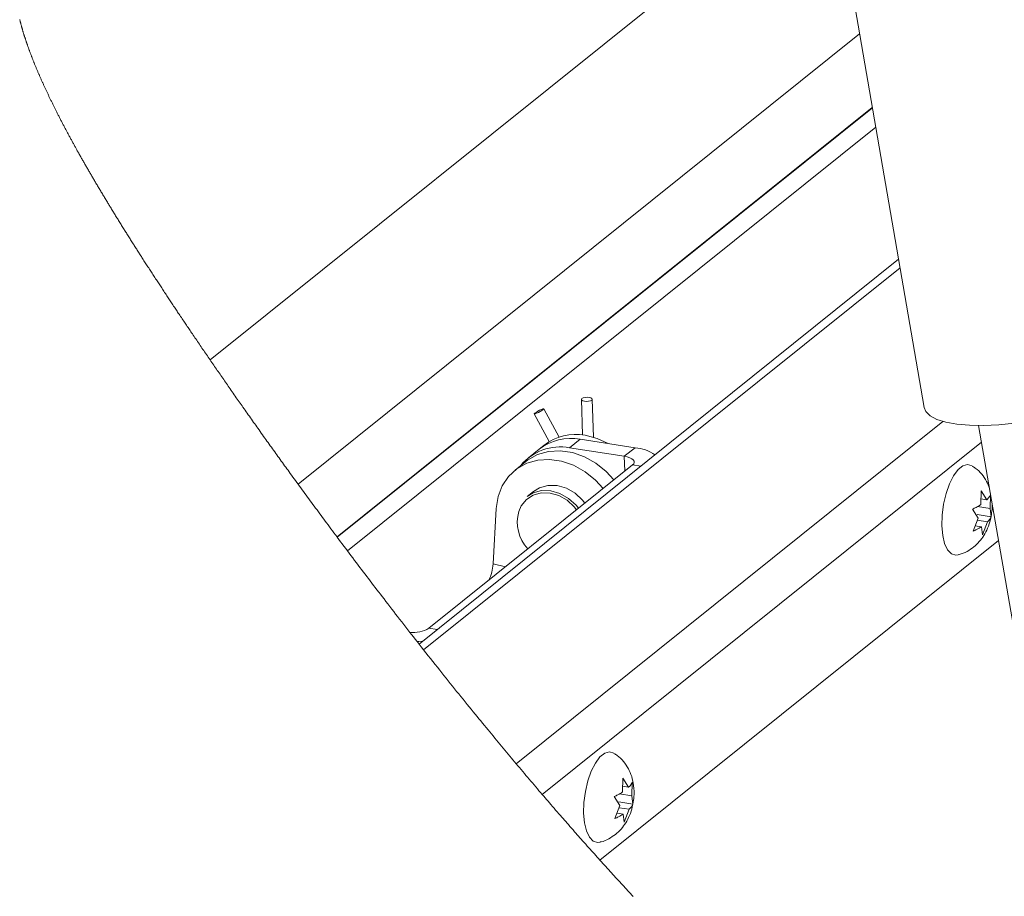
# Paper-space layout 'Top Level(2)' of a CAD drawing. Units: inches. Extents: x 0.1 to 10.8, y 0.2 to 8.4.
# Drawn here: x 7.4 to 8, y 5 to 5.5 of the extents above; entities that cross this region are included whole.
import ezdxf

# ---------------------------------------------------------------- set-up
doc = ezdxf.new("R2010")
doc.units = ezdxf.units.IN
doc.header["$MEASUREMENT"] = 0
doc.layers.add('FORMAT', color=7, linetype='Continuous')
doc.dimstyles.new('SLDDIMSTYLE0', dxfattribs={"dimtxt": 0, "dimasz": 0.08089192708333333, "dimexe": 0, "dimexo": 0.0625, "dimgap": 0, "dimtad": 0, "dimtih": 1, "dimtoh": 1, "dimdec": 0, "dimrnd": 1e-09, "dimzin": 0, "dimdsep": 46, "dimtxsty": 'Standard', "dimsah": 1, "dimcen": 0.09, "dimadec": 0, "dimazin": 0, "dimtfac": 0.08089192708333333, "dimtdec": 0, "dimtofl": 0, "dimtmove": 0, "dimatfit": 3, "dimfxl": 0, "dimfrac": 2, "dimtolj": 1, "dimtzin": 0, "dimarcsym": 0})

psp = doc.layouts.new('Top Level(2)')

# ---------------------------------------------------------------- linework, layer by layer
at = {"color": 7, "linetype": 'Continuous', "lineweight": 15}
for p, q in [((7.864818012528109, 5.63408963435218), (7.929343091128895, 5.261255189367503)), ((7.87790451735169, 5.558473985203944), (7.539908635242295, 5.287251027728026)), ((7.894072629242947, 5.46505203508895), (7.587947397627746, 5.219403576840902)), ((7.901017274351148, 5.424925319969521), (7.609125819639474, 5.19069842577859)), ((7.915345151500955, 5.34213634568815), (7.653837751123426, 5.132291036505735)), ((7.742411895907347, 5.26569010346833), (7.74296382553141, 5.246328097806539)), ((7.748900588949411, 5.245124506377196), (7.74830947044473, 5.265858240192666)), ((7.716671371930744, 5.257802461253712), (7.724869591890874, 5.242676491990201)), ((7.730256068332505, 5.245120047762035), (7.721858384009937, 5.260613852776278)), ((7.959007431110575, 5.251457851880516), (8.010353781953148, 4.954771039231892)), ((7.721921273950093, 5.240629283639727), (7.719316738704575, 5.238539366449295)), ((7.741795433695438, 5.244045286844432), (7.735935874718896, 5.23934309049794)), ((7.771647035513853, 5.239381223390758), (7.741795433695438, 5.244045286844432)), ((7.719316738704575, 5.238539366449295), (7.713456945064076, 5.233837287434779)), ((7.765787241873356, 5.234679027044264), (7.735935874718896, 5.23934309049794)), ((7.765787241873356, 5.234679027044264), (7.771647035513853, 5.239381223390758)), ((7.659233144795377, 5.14088759853085), (7.770265099478096, 5.229984574608313)), ((7.712048492001314, 5.231837833199312), (7.706188698360816, 5.227135636852819)), ((7.716254608745227, 5.215567642487277), (7.712782051527172, 5.212781125344027)), ((7.960177230930281, 5.208337294012879), (7.960374583317116, 5.215859564448302)), ((7.960374583317116, 5.215859564448302), (7.963432489325259, 5.210949573168941)), ((7.96542947958919, 5.213758500719971), (7.965231892538399, 5.206236230284547)), ((7.960258659322947, 5.211445418107565), (7.963432489325259, 5.210949573168941)), ((7.695931771516377, 5.206172988348457), (7.694202767489979, 5.175974201207422)), ((7.958721141084489, 5.201011671972424), (7.95566300041239, 5.205921663251785)), ((7.958157947590547, 5.20290928205107), (7.965772558292582, 5.20171953579512)), ((7.958438371017739, 5.207297615356669), (7.965231892538399, 5.206236230284547)), ((7.965231892538399, 5.206236230284547), (7.965772558292582, 5.20171953579512)), ((7.938900015393158, 5.198124366660155), (7.938915033886328, 5.197009008878196)), ((7.956006313779739, 5.193882580994957), (7.958721141084489, 5.201011671972424)), ((7.958249701197269, 5.19977393693751), (7.963775802692606, 5.19891060824409)), ((7.963775802692606, 5.19891060824409), (7.961061210051812, 5.191781634598604)), ((7.957128007488504, 5.196828317632223), (7.960520544297628, 5.19629832908803)), ((7.961061210051812, 5.191781634598604), (7.960520544297628, 5.19629832908803)), ((7.969851721836403, 5.188797295740607), (7.752515352524687, 5.014396862429295)), ((7.764851167353635, 5.05159901933347), (7.765048754404426, 5.059121289768894)), ((7.765048754404426, 5.059121289768894), (7.768106660412568, 5.054211298489531)), ((7.764932830410256, 5.054707202094145), (7.768106660412568, 5.054211298489531)), ((7.770103416012544, 5.05702028470655), (7.769906063625709, 5.049497955605138)), ((7.763395077507843, 5.044273338627026), (7.760337171499701, 5.049183388572376)), ((7.763112542105049, 5.050559399343249), (7.769906063625709, 5.049497955605138)), ((7.769906063625709, 5.049497955605138), (7.770446729379891, 5.044981261115711)), ((7.760680484867049, 5.037144364981537), (7.763395077507843, 5.044273338627026)), ((7.762832118677858, 5.046171007371661), (7.770446729379891, 5.044981261115711)), ((7.762923872284579, 5.04303572092409), (7.768449973779917, 5.042172333564682)), ((7.768449973779917, 5.042172333564682), (7.765735146475166, 5.035043359919193)), ((7.743573951816512, 5.041386091980746), (7.743588970309682, 5.040270734198788)), ((7.761802178575814, 5.040090042952815), (7.765194480720982, 5.03956005440862)), ((7.765735146475166, 5.035043359919193), (7.765194480720982, 5.03956005440862))]:
    psp.add_line(p, q, dxfattribs=at)
at = {"color": 8, "linetype": 'Continuous', "lineweight": 15}
for p, q in [((7.901039332762995, 5.424797076117672), (7.609193872186658, 5.190607141499781)), ((7.614788026229181, 5.183138609110237), (7.902856570436775, 5.414297624074905)), ((7.916137377015764, 5.337558638570213), (7.656351471418048, 5.129094796095644)), ((7.706789672751643, 5.067009107981478), (7.939462739559186, 5.253716492455173)), ((7.960574517007465, 5.242401935161904), (7.721051843993822, 5.050198251515259)), ((7.765787241873356, 5.234679027044264), (7.766018385869828, 5.22657678464206)), ((7.770265099478096, 5.229984574608313), (7.774716205391875, 5.229289147975275)), ((7.700905708723697, 5.174327564229513), (7.694202767489979, 5.175974201207422)), ((7.659233144795377, 5.14088759853085), (7.663684250709156, 5.140192171897811))]:
    psp.add_line(p, q, dxfattribs=at)
at = {"color": 7, "linetype": 'Continuous', "lineweight": 0, "flags": 128}
psp.add_lwpolyline([(7.436077344043565, 5.47302016704041), (7.436142580623279, 5.472754410110457), (7.43620852119486, 5.472487831856659), (7.436275400422266, 5.472220549610992), (7.43634298364154, 5.471952563373459), (7.436410332196856, 5.471688566423174), (7.43647838474404, 5.471423748149045), (7.436547141283093, 5.471158343215024), (7.436616836477968, 5.47089211695716), (7.436688643648447, 5.470620258764356), (7.43676115481079, 5.470347696579684), (7.436834604628959, 5.470074313071168), (7.436908758438994, 5.469800108238805), (7.436983850904853, 5.469525199414575), (7.4370584740428, 5.46925451454155), (7.437133801172615, 5.468983008344678), (7.437210066958253, 5.468710680823963), (7.437287036735758, 5.46843764931138), (7.437366353152822, 5.468158399203968), (7.437446608225708, 5.467878210440732), (7.437527801954417, 5.467597317685629), (7.437609699674995, 5.467315603606681), (7.437692301387439, 5.467033068203888), (7.437776076419662, 5.466749828809226), (7.437860555443753, 5.46646576809072), (7.437950901066739, 5.466164224907506), (7.438041950681594, 5.465861860400446), (7.438134173616228, 5.465558557237564), (7.438227335206683, 5.465254432750836), (7.438321670116918, 5.464949369608284), (7.43841670901902, 5.46464336780991), (7.438507054642006, 5.464354144484376), (7.438598573584772, 5.464063982503019), (7.438690796519404, 5.463773116529794), (7.438783723445905, 5.463481429232724), (7.438877823692184, 5.463189037943787), (7.438972627930331, 5.462895707999025), (7.439068136160346, 5.462601674062396), (7.439164583046182, 5.462306701469946), (7.439261968587843, 5.462011024885627), (7.439360058121371, 5.461714526977462), (7.439457443663031, 5.461422605016437), (7.439555533196559, 5.461129861731566), (7.439654326721955, 5.460836297122849), (7.439754058903174, 5.460542028522265), (7.439856607051863, 5.460241541326852), (7.439959859192419, 5.459940232807593), (7.440064049988797, 5.459638102964489), (7.440168944777043, 5.459335269129519), (7.440274778221113, 5.459031496638724), (7.440379673009359, 5.458732417427047), (7.440485271789472, 5.458432516891523), (7.440591574561455, 5.458131795032155), (7.440699050653215, 5.457830369180917), (7.440809342712446, 5.457521903411008), (7.440920573427498, 5.457212616317252), (7.441032508134419, 5.456902507899651), (7.441145616161119, 5.456591578158204), (7.441259428179686, 5.456279827092913), (7.441374178854076, 5.455967254703776), (7.441489633520334, 5.455653860990793), (7.441605792178459, 5.455340349945834), (7.441722889492408, 5.45502590024505), (7.441840690798225, 5.454710746552398), (7.441959665423819, 5.454394654203925), (7.442079344041281, 5.454077740531605), (7.442197614675009, 5.453765754802357), (7.442316823964559, 5.453452947749263), (7.442436971909934, 5.453139202040348), (7.442557823847175, 5.452824752339565), (7.442681961079798, 5.452503028056151), (7.442807036968244, 5.452180482448892), (7.442933051512514, 5.451857115517788), (7.443060004712605, 5.451532927262838), (7.443187661904566, 5.451207800352065), (7.443316492416304, 5.450881852117447), (7.443446026919911, 5.450555082558983), (7.443576265415384, 5.450227374344697), (7.443707677230638, 5.449898844806564), (7.443839793037757, 5.449569493944587), (7.443972847500701, 5.449239321758764), (7.444106840619468, 5.448908210917119), (7.444241772394058, 5.448576396083604), (7.444377408160516, 5.448243525262291), (7.444527593092234, 5.447876510835405), (7.444679186007685, 5.44750844042072), (7.444831482915006, 5.447139314018233), (7.44498518780606, 5.446769131627945), (7.445139831352937, 5.446397893249856), (7.445289546956744, 5.446039796053292), (7.445440201216372, 5.445680642868926), (7.44559202879578, 5.445320551028739), (7.445744795031012, 5.444959520532727), (7.445898734586023, 5.444597551380892), (7.4460533781329, 5.444234526241256), (7.446200277769237, 5.443891330205886), (7.446348116061396, 5.443547312846671), (7.446496658345422, 5.44320247416361), (7.446646139285273, 5.442856696824726), (7.446796558880946, 5.442509980830018), (7.446947917132443, 5.442162560843444), (7.447100214039763, 5.441814084869068), (7.447253214938951, 5.441464904902825), (7.447407389157917, 5.44111466894878), (7.44756226736875, 5.440763729002868), (7.447715268267936, 5.440418068995963), (7.447869207822948, 5.44007158766521), (7.448023851369824, 5.439724285010614), (7.448179668236483, 5.439376161032173), (7.448339005062476, 5.4390207624711), (7.448499280544294, 5.438664425254204), (7.448660260017978, 5.438307384045442), (7.448822412811443, 5.437949286848878), (7.448985269596773, 5.437590368328469), (7.449146249070458, 5.437236964411021), (7.449308167199966, 5.436882739169727), (7.449470789321342, 5.436527575272611), (7.44963435009854, 5.436171707383627), (7.449802134826943, 5.435807508924213), (7.449970858211169, 5.435442489140952), (7.450140520251218, 5.435076530701869), (7.450311120947092, 5.434709750938939), (7.450482425634832, 5.434342032520188), (7.450654903642351, 5.433973375445612), (7.450828085641738, 5.433603897047192), (7.451001971632993, 5.433234183984816), (7.451176561616114, 5.432863649598594), (7.451352324919015, 5.432492176556548), (7.451528792213784, 5.432119882190658), (7.45170643282833, 5.431746531836966), (7.451881492139364, 5.43137904808217), (7.45205749010622, 5.431010743003529), (7.452234661392856, 5.430641499269064), (7.452412302007403, 5.430271316878775), (7.452594870565022, 5.429892803918056), (7.452778143114507, 5.429513234969536), (7.452962354319817, 5.42913284469717), (7.453147504180952, 5.428751515768981), (7.453333592697907, 5.428369248184969), (7.453520619870687, 5.427986041945133), (7.453708585699289, 5.427601897049475), (7.45389725551976, 5.42721693082997), (7.454087098660009, 5.426830908622665), (7.454277880456082, 5.426444065091514), (7.454469600907977, 5.426056165572563), (7.45466202535174, 5.425667444729767), (7.454855623115282, 5.425277785231145), (7.455049924870692, 5.424887187076703), (7.455228973468974, 5.424528268556293), (7.455408960723079, 5.424168646044016), (7.455589417305095, 5.423808202207894), (7.455770812542935, 5.423446937047927), (7.455953146436598, 5.423084850564114), (7.456136184322129, 5.422722060088435), (7.456336118012478, 5.422326181994985), (7.456537225022607, 5.421929482577691), (7.456739036024603, 5.421531727172595), (7.456942020346377, 5.421133033111675), (7.457145708660018, 5.420733517726911), (7.457346815670147, 5.420340103604999), (7.457548626672142, 5.41994586815924), (7.457751610993917, 5.419550576725681), (7.457955299307558, 5.419154463968275), (7.458164150228227, 5.418749433980549), (7.458373939804721, 5.418343348005023), (7.458584668037037, 5.417936323373673), (7.458796569589132, 5.417528242754521), (7.459009175133095, 5.417119340811525), (7.459222719332881, 5.416709382880728), (7.459437202188489, 5.416298603626085), (7.459652623699921, 5.41588676838364), (7.459868983867177, 5.415473994485373), (7.460086517354212, 5.415060281931283), (7.460304754833114, 5.414645513389392), (7.460523930967839, 5.414229923523654), (7.460744280422343, 5.413813277670115), (7.460965333868716, 5.413395693160754), (7.461169022182357, 5.413012017593007), (7.46137317982391, 5.412627638033392), (7.461578510785243, 5.412242319817955), (7.461784311074488, 5.411856297610649), (7.461991284683512, 5.411469336747522), (7.462198727620445, 5.411081671892525), (7.462426116993624, 5.410657751456357), (7.462654445022626, 5.410232892364365), (7.462883711707451, 5.409807094616551), (7.463113917048099, 5.409380240880935), (7.46334506104457, 5.408952448489496), (7.463577143696866, 5.408523600110255), (7.463810165004983, 5.408093930407169), (7.464024647860593, 5.407699108301522), (7.464240069372025, 5.407303464872029), (7.464456194875324, 5.406907000118689), (7.464673024370492, 5.406509714041507), (7.464890792521482, 5.406111606640476), (7.465109499328296, 5.405712677915601), (7.465328675463021, 5.405312927866882), (7.46554879025357, 5.404912356494316), (7.465769843699941, 5.404510963797907), (7.46599160113818, 5.404108632445672), (7.466214297232242, 5.40370559710157), (7.466437697318173, 5.403301623101647), (7.466649129542355, 5.402920059509501), (7.466861031094451, 5.402537674593511), (7.467073871302369, 5.402154585685653), (7.467287415502155, 5.401770792785928), (7.467501898357765, 5.401386178562358), (7.467765191316182, 5.400914269347227), (7.468029657594379, 5.400441186812317), (7.468295062528398, 5.399967048289605), (7.468561640782196, 5.399491736447114), (7.468829392355775, 5.399015251284846), (7.469098317249131, 5.398537710134775), (7.469352692977228, 5.398086451347756), (7.469608007361147, 5.397634136572934), (7.469864495064845, 5.39718088314229), (7.470121921424368, 5.396726573723845), (7.470380051775757, 5.396271325649576), (7.470639355446926, 5.395815021587506), (7.470899597773918, 5.395357661537635), (7.471161013420688, 5.39489936283194), (7.471423133059327, 5.394440008138444), (7.471686426017745, 5.393979597457149), (7.471945729688914, 5.39352657869046), (7.472206206679861, 5.393072386603992), (7.472467387662675, 5.39261737319368), (7.472729741965269, 5.392161303795565), (7.472997728202802, 5.391695965171198), (7.473266653096158, 5.391229570559028), (7.473536751309296, 5.390762237291034), (7.473807553514297, 5.390293848035241), (7.474079529039081, 5.389824402791644), (7.474347515276614, 5.389362349462658), (7.474616674833927, 5.38889924014587), (7.474886538383106, 5.388435309505236), (7.475157340588109, 5.387970205544823), (7.475434713383875, 5.387494659038377), (7.475713259499421, 5.387018173876108), (7.475992509606833, 5.386540515394059), (7.476272933034024, 5.386061918256187), (7.476554295117038, 5.385582265130514), (7.476836595855876, 5.38510155601704), (7.477119835250536, 5.384619790915766), (7.47740354397311, 5.384138025814491), (7.477688191351505, 5.383655322057392), (7.477974012049679, 5.383171562312492), (7.478260536739723, 5.382686629247814), (7.478548234749543, 5.382200757527312), (7.47883170880816, 5.381722512385375), (7.4791161215226, 5.381243328587613), (7.47940170755682, 5.380763088802051), (7.479687997582906, 5.380281910360666), (7.479981327527668, 5.379789820045334), (7.480275361464296, 5.379296556410225), (7.480570568720702, 5.378802354119292), (7.480866949296889, 5.378307095840557), (7.481164033864943, 5.377810781574023), (7.481462291752774, 5.377313411319687), (7.481761488296431, 5.376814985077548), (7.482061623495911, 5.376315502847611), (7.482362932015169, 5.37581496462987), (7.482665179190251, 5.375313370424329), (7.482968365021155, 5.374810720230988), (7.483272724171838, 5.374307014049844), (7.483577787314389, 5.373802134548922), (7.483884258440677, 5.373296316392176), (7.484165855187647, 5.372831681759675), (7.484448155926485, 5.372366108471351), (7.484731629985101, 5.371899713859182), (7.485015808035586, 5.371432380591188), (7.485300690077937, 5.370964108667372), (7.485586745440068, 5.370495015419711), (7.485898848501294, 5.369983213332092), (7.486211890218342, 5.369470472588651), (7.48652610525517, 5.368956675857407), (7.486841258947821, 5.368441705806386), (7.48715758596025, 5.36792579709954), (7.487468985029609, 5.367417984299171), (7.487781557418746, 5.366909115511), (7.488095068463705, 5.366399190735027), (7.488409518164489, 5.365888327303232), (7.488731242447904, 5.365365848005624), (7.489054140051095, 5.364842312720215), (7.489378210974068, 5.364317721447005), (7.489703220552863, 5.363792074185993), (7.490029168787481, 5.363265253605204), (7.490356055677922, 5.362737377036612), (7.490684115888143, 5.362208444480219), (7.491013114754185, 5.361678455936025), (7.491343286940009, 5.361147294072052), (7.4916741631177, 5.360615076220278), (7.492006447279125, 5.360081802380703), (7.492339435432417, 5.359547355221349), (7.492673596905489, 5.359011852074193), (7.493008931698339, 5.35847517560726), (7.493317045472316, 5.357982381300062), (7.493626097902115, 5.357488531005062), (7.493935854323782, 5.356993859386217), (7.494246784065228, 5.356498131779572), (7.494558417798543, 5.356001582849081), (7.494870755523725, 5.355504095262766), (7.495212660907338, 5.354960378877157), (7.495555504946774, 5.35441548917177), (7.495899522305989, 5.353869426146604), (7.496244478321028, 5.353322307133636), (7.496590607655846, 5.352774132132867), (7.496937675646486, 5.352224783812319), (7.49728568229295, 5.35167437950397), (7.497605763928674, 5.35116879601118), (7.497926549556265, 5.350662273862566), (7.498248273839677, 5.350154930390109), (7.498570936778915, 5.34964653092985), (7.498894303710019, 5.349137192813767), (7.499218843960903, 5.348627033373838), (7.499544088203653, 5.34811581794611), (7.499870036438272, 5.347603663862557), (7.500197157992669, 5.347090571123182), (7.500524983538933, 5.346576539727984), (7.50085374774102, 5.346061687008938), (7.501183215934977, 5.345545778302094), (7.50149484966829, 5.345058498597856), (7.501807187393472, 5.344570280237797), (7.502120463774476, 5.344081357885869), (7.502434209483392, 5.343591496878119), (7.502748893848132, 5.343100814546523), (7.503113326971502, 5.342533279769401), (7.503478698750697, 5.341964689004476), (7.503845009185714, 5.341394924919773), (7.50421249294051, 5.34082398751529), (7.50458091535113, 5.340251994123006), (7.50494370582681, 5.339689035293022), (7.505307669622268, 5.339125020475236), (7.505672572073551, 5.338559832337672), (7.506038647844612, 5.337993705544283), (7.506412936854127, 5.337414789565303), (7.506788633847377, 5.336834700266543), (7.507165034832494, 5.336253554979984), (7.50754260913739, 5.335671236373645), (7.507921356762065, 5.335087744447526), (7.508301043042565, 5.33450307920163), (7.508681902642842, 5.333917357967931), (7.509063700898943, 5.333330463414454), (7.509446672474821, 5.332742395541197), (7.509830582706525, 5.332153154348161), (7.510215431594051, 5.331562857167325), (7.510601453801356, 5.330971503998687), (7.51098864932844, 5.330378977510271), (7.511376783511348, 5.329785277702075), (7.51173323806022, 5.329240036000753), (7.512090865928873, 5.328693972975588), (7.512449197789393, 5.328146971294597), (7.512808468305736, 5.327599030957784), (7.513168677477903, 5.327050151965148), (7.513529590641935, 5.326500334316687), (7.513924295415606, 5.325899594589817), (7.514320173509056, 5.325297681543169), (7.514716990258327, 5.324694712508719), (7.515114745663423, 5.324090687486467), (7.515513674388298, 5.323485606476415), (7.515913307105039, 5.322879352146583), (7.516314113141561, 5.322272159160928), (7.516682535552181, 5.321714597601927), (7.517051661954668, 5.321156214719079), (7.517421727012978, 5.320596893180411), (7.517792496063155, 5.320036632985918), (7.518163969105201, 5.319475551467579), (7.518536615467024, 5.318913648625395), (7.51890973115676, 5.318350807127388), (7.519284020166275, 5.317787144305536), (7.519659013167657, 5.317222660159837), (7.520034710160907, 5.316657237358317), (7.520411345809979, 5.31609099323295), (7.52078868545092, 5.315523927783739), (7.52114537466375, 5.314988541968562), (7.521502533204489, 5.314452334829539), (7.521860630401053, 5.313915306366671), (7.522219431589485, 5.313377573911936), (7.522578936769783, 5.312839137465333), (7.522995699955301, 5.312215283338816), (7.52341340179664, 5.311590373224497), (7.523832276957758, 5.310964524454356), (7.524251856110744, 5.310337619696413), (7.524672608583508, 5.309709776282647), (7.52509406504814, 5.309080994213057), (7.525516694832552, 5.308451273487646), (7.52590482901546, 5.307873178832511), (7.526293667190234, 5.307294262853531), (7.526683444020833, 5.306714525550706), (7.527073924843297, 5.306134084256013), (7.527465344321587, 5.305552704305497), (7.527857233127787, 5.304970620363115), (7.52825006058981, 5.304387832428864), (7.528643826707657, 5.30380410583879), (7.529038296817372, 5.303219675256847), (7.529433236254998, 5.302634540683039), (7.529829349012402, 5.302048584785385), (7.530225931097719, 5.301461807563886), (7.530694555017469, 5.300769314230294), (7.531164117593041, 5.300075764908901), (7.531634853488395, 5.299381159599708), (7.53210652803957, 5.298685498302714), (7.532587823812933, 5.297976109164304), (7.533070292906076, 5.297265664038093), (7.533553935318998, 5.296554162924082), (7.534038516387742, 5.295841605822269), (7.53452403611231, 5.295127992732655), (7.535002281254249, 5.294426112840831), (7.535481230388053, 5.293723176961207), (7.535961352841638, 5.293019302425758), (7.536442413951045, 5.292314489234487), (7.536934504266376, 5.291594188222133), (7.537427533237531, 5.290872831221977), (7.537921735528463, 5.29015041823402), (7.538416876475219, 5.289427066590241), (7.538913190741754, 5.288702776290636), (7.539410443664114, 5.287977430003233), (7.539908635242295, 5.287251027728026), (7.5403976749262, 5.28653870529017), (7.540887653265929, 5.285825444196489), (7.541378804925436, 5.285111244446985), (7.54187066057681, 5.284396106041658), (7.542363689547965, 5.283680146312487), (7.542848974608577, 5.282975919781105), (7.543334963661056, 5.282270871925878), (7.543821891369359, 5.281565002746806), (7.544309992397441, 5.28085819491191), (7.544808653303534, 5.280136016587909), (7.545308487529407, 5.279413016940063), (7.545809260411103, 5.278689078636392), (7.546311206612577, 5.277964319008879), (7.546813856805919, 5.277238620725541), (7.547317445655085, 5.276512101118357), (7.547821973160074, 5.275784760187328), (7.548327673984842, 5.275056480600475), (7.548834078801476, 5.2743272623578), (7.549341422273935, 5.273597340123258), (7.549849939066172, 5.272866479232891), (7.550359159850276, 5.272134797018681), (7.550869553954159, 5.271402293480624), (7.551380652049912, 5.270668851286744), (7.551943845543852, 5.269861255282828), (7.552508447021527, 5.269052603291112), (7.553073987155026, 5.268243012643572), (7.553640700608304, 5.267432483340209), (7.554208352717406, 5.266620898049045), (7.554725552076007, 5.265882293248137), (7.555243455426477, 5.265142867123385), (7.55576229743277, 5.264402619674787), (7.556282078094886, 5.26366166823432), (7.556802797412825, 5.262920012801988), (7.557324455386587, 5.262177418713831), (7.557846817352218, 5.261434237965784), (7.558422682699772, 5.260615730087925), (7.558999252039193, 5.259796400886219), (7.55957722936235, 5.258976015696712), (7.56015614534133, 5.258154926515338), (7.560735999976133, 5.25733289867814), (7.561317027930715, 5.25650993218512), (7.561898994541121, 5.255686144368252), (7.562482134471305, 5.254861417895563), (7.563066213057313, 5.254035987431007), (7.563651230299144, 5.253209618310627), (7.564226860982743, 5.25239709436364), (7.564803430322165, 5.251583866424784), (7.565381172981365, 5.250769934494062), (7.565959619632434, 5.249955063907517), (7.566585703066531, 5.24907425274939), (7.567212725156452, 5.248192620267416), (7.567840685902196, 5.247309931797642), (7.568470054631675, 5.246426539336), (7.569100362016976, 5.245542090886557), (7.569731842722057, 5.244656938445247), (7.570328123833767, 5.243821417430591), (7.570925578265255, 5.242985309756045), (7.571523736688611, 5.242148380757653), (7.572123068431747, 5.241310630435416), (7.572723338830706, 5.24047229345329), (7.573324547885487, 5.239633135147319), (7.573926695596092, 5.238793272849479), (7.574529781962521, 5.237952706559773), (7.575133806984772, 5.237111318946221), (7.575738770662847, 5.23626934467278), (7.576333643790822, 5.235441802232621), (7.576929690238575, 5.234613438468616), (7.577526440678197, 5.2337846053767), (7.578124129773641, 5.232954950960939), (7.578733786730832, 5.232109691392116), (7.57934414767989, 5.231263727831426), (7.579955447284771, 5.230417060278869), (7.580567685545477, 5.229569806066421), (7.581180627798049, 5.228721965194085), (7.581783714164477, 5.227888556155031), (7.582387504522772, 5.227054677788065), (7.582992233536891, 5.226220095429231), (7.583597901206833, 5.225384926410509), (7.5843197275349, 5.224390068569858), (7.585042961846701, 5.223394272073383), (7.585767369478283, 5.222397771585043), (7.586492950429644, 5.221400449772855), (7.587219704700784, 5.220402306636823), (7.587947397627746, 5.219403576840902), (7.588676498538443, 5.218403908389157), (7.589406538104963, 5.217403653277523), (7.590137985655219, 5.216402576842044), (7.590870371861298, 5.215400796414697), (7.591603931387156, 5.214398311995483), (7.592325523051267, 5.213413192708997), (7.593048053371202, 5.212427252098667), (7.593771757010916, 5.211440724828448), (7.594496399306452, 5.210453610898339), (7.595236998750986, 5.209445729208142), (7.595978771515296, 5.208437143526075), (7.59672148293543, 5.207428088516099), (7.597465133011388, 5.206418329514254), (7.598210191071081, 5.20540798385252), (7.59895595312264, 5.204397051530896), (7.599703123157934, 5.203385532549384), (7.600450997185096, 5.202373426907981), (7.601200044532037, 5.201360851938666), (7.601950265198758, 5.200347690309463), (7.602701189857346, 5.199334059352348), (7.603453287835713, 5.198319841735342), (7.604206559133858, 5.197305154790426), (7.604960534423871, 5.196289998517598), (7.605791244827433, 5.195172763423993), (7.606623128550774, 5.194055059002477), (7.607456185593896, 5.192936650589092), (7.608290415956795, 5.191817890179775), (7.609125819639474, 5.19069842577859), (7.609193872186658, 5.190607141499781), (7.610122672123748, 5.189363774529929), (7.61105311470853, 5.188119820900187), (7.61198473061309, 5.186875280610556), (7.612917754501386, 5.185630270993014), (7.613852186373416, 5.184384674715581), (7.614788026229181, 5.183138609110237), (7.615763524293476, 5.181840917434616), (7.616740430341509, 5.18054287376306), (7.617718979037231, 5.179244243431616), (7.618698701052732, 5.177945143772258), (7.619679831051966, 5.176645692116969), (7.620662369034938, 5.175345888465745), (7.621589995652249, 5.174120003960601), (7.622518795589339, 5.172893767459522), (7.623449003510165, 5.171667296294489), (7.624380150086814, 5.170440473133522), (7.625312469983241, 5.169213415308598), (7.626245963199448, 5.16798612281972), (7.627180629735435, 5.166758712998861), (7.628116469591199, 5.165531068514049), (7.629053248102787, 5.16430318936528), (7.629991199934154, 5.163075310216512), (7.630913429280482, 5.161869137483656), (7.631836831946589, 5.160662847418822), (7.632761173268518, 5.159456557353987), (7.633686453246272, 5.158250149957174), (7.634739390415985, 5.156879125795363), (7.635793266241522, 5.155508101633551), (7.636848550050793, 5.154137077471739), (7.637905007179843, 5.152766170641906), (7.638962872292629, 5.151395263812071), (7.640021910725193, 5.150024474314215), (7.641081887813581, 5.14865368481636), (7.642143272885703, 5.147283129982458), (7.643256284028104, 5.145847455900822), (7.644370703154238, 5.14441201648314), (7.645486295600153, 5.142976929061392), (7.646603061365846, 5.141541958971623), (7.647721000451318, 5.140107458209765), (7.64884011285657, 5.138673192111862), (7.649811856297573, 5.137429355814099), (7.6507845383944, 5.136185754180291), (7.651757924483094, 5.134942504542417), (7.652732249227611, 5.133699606900476), (7.653837751123426, 5.132291036505735), (7.655093907278871, 5.130692505638767), (7.656351471418048, 5.129094796095644), (7.657599883662949, 5.127511049057892), (7.65884946922763, 5.125928123343984), (7.66010022811209, 5.124346018953923), (7.661352160316329, 5.122764735887706), (7.662605031176392, 5.121184391477312), (7.663859310020189, 5.119604985722743), (7.665114527519809, 5.118026635955975), (7.666266023550961, 5.11658075399226), (7.66741845823794, 5.115135810684368), (7.668571831580739, 5.113691688700322), (7.669725908915405, 5.112248622704076), (7.670880924905895, 5.110806612695632), (7.672036644888253, 5.10936565867499), (7.673193068862478, 5.107925760642148), (7.674350196828569, 5.106486977263097), (7.675508028786529, 5.105049308537835), (7.676666799400312, 5.103612930464331), (7.677826039342007, 5.102177725710606), (7.678985983275568, 5.100743752942647), (7.680080221301504, 5.099392968547024), (7.681175163319308, 5.09804329880519), (7.682270340001067, 5.096694861049125), (7.683366220674693, 5.095347655278828), (7.684462570676231, 5.094001740160288), (7.685459657824461, 5.092779316948492), (7.686457214300604, 5.091557949724496), (7.687455005440701, 5.090337697154292), (7.688453265908712, 5.089118559237877), (7.689451761040678, 5.087900594641241), (7.690450725500556, 5.086683803364384), (7.691449924624388, 5.085468244073295), (7.692366052707865, 5.08435499826694), (7.693282650119253, 5.083242867114373), (7.694199247530642, 5.08213173328362), (7.695116079605986, 5.081021714106656), (7.696033381009243, 5.079912750917494), (7.696950682412497, 5.078804902382122), (7.69786821847971, 5.07769816850054), (7.698785989210879, 5.076592607938736), (7.699703759942045, 5.075488220696712), (7.700622000001124, 5.074384948108476), (7.701540005396248, 5.07328290750601), (7.702458480119283, 5.072182040223323), (7.703324390116217, 5.071145236200571), (7.704190534777106, 5.070109546831611), (7.705056914101951, 5.069074913450449), (7.705923293426798, 5.068041453389069), (7.706789672751643, 5.067009107981478), (7.707683977087229, 5.065944906941886), (7.708578281422815, 5.064881879222073), (7.709472820422357, 5.063820200820005), (7.710367124757945, 5.062759754403707), (7.711261663757487, 5.061700598639163), (7.712140245608035, 5.060661623974821), (7.713019062122538, 5.059623939962235), (7.713897643973086, 5.058587546601407), (7.714776225823632, 5.057552443892335), (7.715672876798778, 5.056497629410975), (7.716569527773923, 5.055444164247361), (7.717465944085111, 5.054392107067482), (7.718362595060255, 5.053341457871338), (7.719259011371444, 5.052292275324919), (7.72015566234659, 5.051244559428221), (7.721051843993822, 5.050198251515259), (7.721843600180722, 5.049275376843054), (7.722635356367619, 5.048353675490626), (7.723426877890563, 5.047433206123967), (7.724218399413505, 5.046513851411097), (7.725009686272492, 5.045595728683996), (7.725801207795434, 5.044678779276674), (7.726592259990464, 5.043763061855119), (7.727462628602559, 5.042757233474535), (7.728332762550697, 5.041752871743673), (7.72920266183488, 5.040750093994514), (7.730072561119063, 5.03974878289508), (7.730942460403245, 5.038749055777346), (7.731667102698783, 5.037917113388015), (7.732391510330364, 5.037086285652475), (7.733115917961944, 5.036256513904736), (7.733840325593525, 5.035427915476775), (7.734564498561151, 5.034600373036617), (7.73528843686482, 5.033774003916236), (7.736141675008141, 5.032801439151386), (7.73699444382355, 5.031830517034228), (7.737847212638957, 5.030861061566794), (7.738699981454367, 5.029893190081062), (7.739423215766169, 5.029073215553477), (7.74014645007797, 5.028254297013695), (7.740869449725817, 5.027436551793691), (7.741592214709708, 5.026619862561487), (7.742314979693599, 5.025804287983076), (7.743037510013532, 5.024989886724441), (7.743889105509163, 5.024031401796941), (7.744740466340836, 5.023074500851141), (7.745591592508554, 5.022119125221056), (7.746442484012316, 5.021165333572672), (7.747202091237268, 5.02031497006281), (7.747961463798266, 5.019465838538717), (7.748720836359262, 5.018617997666381), (7.749479974256303, 5.017771330113823), (7.750239112153344, 5.016925835881044), (7.750998015386429, 5.016081632300022), (7.751756683955559, 5.015238660704769), (7.752515352524687, 5.014396862429295), (7.753310628670923, 5.013515464611277), (7.754105904817158, 5.012635416111006), (7.754900711635482, 5.011756716928481), (7.755695518453806, 5.010879367063702), (7.75649032527213, 5.010003366516668), (7.757284897426498, 5.009128656621392), (7.758033710109483, 5.008305162134469), (7.758782522792469, 5.007482840967327), (7.759531335475454, 5.006661693119964), (7.760279913494483, 5.005841777258368), (7.761028256849558, 5.005023034716553), (7.761776365540675, 5.004205406828526), (7.762524474231792, 5.003389010926268), (7.76327258292291, 5.002573788343788), (7.764020456950073, 5.00175973908109), (7.764768096313279, 5.000946863138167), (7.765502359831004, 5.000149651014297), (7.766236388684773, 4.999353612210204), (7.766970182874587, 4.998558629393915), (7.767703977064401, 4.997764819897403), (7.768451147099696, 4.996957751887388), (7.769197847807078, 4.996151857197153), (7.769944548514461, 4.995347077160707), (7.770691249221845, 4.99454352911003)], dxfattribs=at)
at = {"color": 7, "linetype": 'Continuous', "lineweight": 15, "flags": 128}
for points in [[(7.929343091128895, 5.261255189367503), (7.930233875505145, 5.259077507857599), (7.93256432325028, 5.256770761172), (7.936218041042221, 5.254823636998678), (7.941100459306774, 5.253286470756154), (7.947084859507806, 5.252199155316915), (7.954016363434482, 5.251589850355658), (7.961715453160607, 5.251474278357422), (7.969982664323744, 5.251855489953632), (7.978604218060153, 5.252723629258147), (7.987356244955992, 5.254056051199228), (7.996012528957861, 5.255818494839329), (8.004348731324006, 5.257965083375089), (8.012148961215084, 5.260440318780958), (8.019210938301189, 5.263180137797001), (8.025352328688657, 5.266113554576587), (8.030413560887537, 5.269164655330011), (8.034263927074445, 5.272254240972186), (8.03680322574025, 5.275302408426163), (8.037966220305238, 5.27823019327081), (8.037964577657547, 5.280053884203376)], [(7.743396311201964, 5.266550850858237), (7.742704052532329, 5.266189233702335), (7.742416354522508, 5.265764491942322), (7.742576864668281, 5.265341158166043), (7.743160943254289, 5.264983764961346), (7.744080121969191, 5.264746637034002), (7.745194071767414, 5.264666029965182), (7.746333599936822, 5.264754146280588), (7.747324820486156, 5.264997492802761), (7.748017079155791, 5.265359109958663), (7.748304777165614, 5.265783969050654), (7.748144501683796, 5.266207302826932), (7.747560188433833, 5.266564696031629), (7.746641009718931, 5.266801706626996), (7.745527059920707, 5.266882313695817), (7.7443875317513, 5.26679419738041), (7.743396311201964, 5.266550850858237)], [(7.721844304172588, 5.260532189719656), (7.721526569176424, 5.260215628043271), (7.720864347493133, 5.259745713471764), (7.719958779287666, 5.259194018511658), (7.718947377638131, 5.258644318195176), (7.717984551427449, 5.258180622218498), (7.717216496300088, 5.257873212436388), (7.716760309569994, 5.257769138971988), (7.716685451768092, 5.257884006978356), (7.717003421428212, 5.258200568654742), (7.717665408447549, 5.258670483226249), (7.71857121131697, 5.259222178186355), (7.719582378302549, 5.259771878502836), (7.720545439177187, 5.260235574479514), (7.721313494304549, 5.260542984261624), (7.721769446370685, 5.260647057726025), (7.721844304172588, 5.260532189719656)], [(7.744399968940958, 5.246135086702886), (7.75100693261675, 5.244437996974478), (7.757066659947596, 5.24165922374177)], [(7.760054870760863, 5.221791517255211), (7.755881841634717, 5.226391517448949), (7.750231837570714, 5.23098072310072), (7.744016293373211, 5.23447885868996), (7.737474096949222, 5.236751579101966), (7.730856808059375, 5.237711472013201), (7.724418567767809, 5.237321695182604), (7.718406946547904, 5.235597267103344), (7.713052853732174, 5.232604363010961), (7.712048492001314, 5.231837833199312)], [(7.754195077120365, 5.217089320908718), (7.750022047994221, 5.221689321102456), (7.744372043930216, 5.226278526754228), (7.738156499732713, 5.229776779675444), (7.731614303308725, 5.232049500087451), (7.724997014418878, 5.233009392998686), (7.718558774127313, 5.232619616168089), (7.712547152907407, 5.23089507075685), (7.707193060091677, 5.227902166664467), (7.702702530633324, 5.223755771897308), (7.699247573211953, 5.218615340613341), (7.696961476954466, 5.212678342531383), (7.695931771516377, 5.206172988348457)], [(7.770265099478096, 5.229984574608313), (7.770911833340305, 5.230662870772578), (7.771201643325728, 5.231366979971981), (7.771123265564488, 5.232069915851607), (7.770679516024054, 5.232744574724557), (7.769887759837155, 5.233365143555692), (7.768778268654092, 5.233907686621522), (7.767393751314821, 5.234351318829978), (7.765787241873356, 5.234679027044264)], [(7.938919961829401, 5.196823155025196), (7.939077186679794, 5.202620997381358), (7.939855801685166, 5.208587797785705), (7.941210751366005, 5.214376957575504), (7.943063423297114, 5.219652085970104), (7.945305637394865, 5.224106477179263), (7.947807624491696, 5.227481414191703), (7.950423658271052, 5.229580600608388), (7.953001676489565, 5.230282128504279), (7.955390555559697, 5.229546105006885)], [(7.712782051527172, 5.212781125344027), (7.716065704260801, 5.214780814243451), (7.720678258976176, 5.216041898341966), (7.725669795980181, 5.215937824877565), (7.730700052536894, 5.214475985764856), (7.735426419270837, 5.211755878521099), (7.739526467906725, 5.207962887671387), (7.740815477015982, 5.206352975602561)], [(7.716254608745227, 5.215567642487277), (7.719538026814901, 5.217567331386699), (7.724150816194232, 5.218828298153237), (7.729142353198236, 5.218724342020814), (7.734172609754951, 5.217262502908104), (7.738898741824936, 5.214542395664349), (7.742998790460824, 5.210749404814636), (7.744288034234037, 5.209139375413833)], [(7.947789790031056, 5.180944266459472), (7.946541143122198, 5.180779649694471), (7.944150621404376, 5.181516611847688), (7.942086986576994, 5.183649237878077), (7.940469917257517, 5.187053390553015), (7.939393279028267, 5.191531482821711), (7.938919961829401, 5.196823155025196)], [(7.652732249227611, 5.133699606900476), (7.653808183464994, 5.133742785068346), (7.65589387670422, 5.133940958779026)], [(7.743593898252756, 5.040084939011775), (7.743751123103148, 5.04588272270195), (7.744529972772475, 5.051849581772284), (7.745884922453315, 5.057638741562084), (7.747737359720468, 5.062913869956684), (7.749979808482175, 5.067368261165844), (7.752481560915051, 5.070743139512293), (7.755097594694406, 5.072842325928979), (7.757675847576874, 5.073543853824869), (7.760064726647006, 5.072807830327475)], [(7.752463961118365, 5.024205991780061), (7.751215079545552, 5.024041433681051), (7.748824792491685, 5.024778337168279), (7.746761157664304, 5.026910904532679), (7.745144088344827, 5.030315174539594), (7.744067450115577, 5.034793266808291), (7.743593898252756, 5.040084939011775)]]:
    psp.add_lwpolyline(points, dxfattribs=at)
at = {"color": 8, "linetype": 'Continuous', "lineweight": 15, "flags": 128}
psp.add_lwpolyline([(7.739732502859925, 5.205484014974203), (7.738474234728879, 5.207058727449656), (7.734564967889062, 5.210675368336578), (7.730058481281715, 5.213268991708153), (7.725262184688941, 5.214662778273678), (7.720502965001187, 5.214761923795007), (7.716104658477466, 5.213559623017423), (7.712367634981213, 5.211137773661499), (7.709546035576571, 5.207661344488173), (7.708202584429566, 5.20466668041612)], dxfattribs=at)
at = {"color": 7, "linetype": 'Continuous', "lineweight": 15}
for centre, radius, start, end in [((7.739335290290026, 5.218172693289213), 0.02841736115930331, 79.73362323842635, 127.7918739494498), ((7.736731005458055, 5.216082349634217), 0.02841785162171976, 79.73431544153074, 127.7917460261243), ((7.730745777641366, 5.212179575226759), 0.02765490317397392, 79.18294693219602, 140.908165531897), ((7.769362836929171, 5.215650728686008), 0.02384017495964443, 56.54254781728277, 84.5018854959264), ((7.728958567905949, 5.198886645302864), 0.02154575726175272, 164.4387770652992, 222.9969745812969), ((7.670854024580827, 5.177352973879374), 0.02338941661347315, 333.9202132456033, 356.6205365416516), ((7.650764819255411, 5.155136213057876), 0.01657514866873368, 263.3317703883405, 300.7241269777301)]:
    psp.add_arc(centre, radius, start, end, dxfattribs=at)
for points, knots in [([(7.964944429192533, 5.217151741520963), (7.964447253561372, 5.218468670527741), (7.963393314364879, 5.221260366283231), (7.96072924517693, 5.225021272910643), (7.958028487230502, 5.227860472656788), (7.956040057244557, 5.229011472605158), (7.955446640245135, 5.229354971214879)], [0, 0, 0, 0, 0.2663501569984131, 0.5646231489622758, 0.8700683321077202, 1, 1, 1, 1]), ([(7.963432489325259, 5.210949573168941), (7.963986429746408, 5.211488360960054), (7.96483032578305, 5.212309172845504), (7.965276260241398, 5.213387869557508), (7.96542947958919, 5.213758500719971)], [0, 0, 0, 0, 0.6564083691577393, 1, 1, 1, 1]), ([(7.95566300041239, 5.205921663251785), (7.955972470557877, 5.206049885675632), (7.956619201838502, 5.206317845133396), (7.958167662352063, 5.207046728499501), (7.959326306643153, 5.207790821724564), (7.960177230930281, 5.208337294012879)], [0, 0, 0, 0, 0.1959484956959051, 0.4094935275846848, 1, 1, 1, 1]), ([(7.965731961428226, 5.201907501623723), (7.965986735864914, 5.203166308501767), (7.966507209782371, 5.205737901459282), (7.966327361816147, 5.208356123178943), (7.966235550277393, 5.20969271302163)], [0, 0, 0, 0, 0.4895047151084047, 1, 1, 1, 1]), ([(7.947901020746109, 5.181028510819607), (7.94808318048566, 5.181058966096349), (7.94976617459673, 5.181340345788336), (7.952664045194246, 5.182736579248572), (7.956356814018769, 5.185079689570512), (7.959444522270689, 5.188061014686148), (7.962020349306322, 5.191531524464974), (7.964065254399843, 5.195619555093405), (7.965346797750784, 5.19914414124731), (7.965654541661233, 5.20135205278732), (7.965731961428227, 5.201907501623723)], [0, 0, 0, 0, 0.01906405597805999, 0.1761349353223558, 0.3256571073905496, 0.4708360856890875, 0.6163389824102061, 0.7699508629656384, 0.942126066572091, 1, 1, 1, 1]), ([(7.965772558292582, 5.20171953579512), (7.965712484786419, 5.201549060354126), (7.965579749991599, 5.201172388104964), (7.965010827268741, 5.200153893743699), (7.96431578544829, 5.199454202876257), (7.963775802692606, 5.19891060824409)], [0, 0, 0, 0, 0.155722486632894, 0.3440750112951014, 0.9999999999999999, 0.9999999999999999, 0.9999999999999999, 0.9999999999999999]), ([(7.960520544297628, 5.19629832908803), (7.959670081498405, 5.195749609200242), (7.958229978046409, 5.194820452269094), (7.95665228823862, 5.19415503259563), (7.956006313779738, 5.193882580994957)], [0, 0, 0, 0, 0.5905567395485699, 1, 1, 1, 1]), ([(7.770406132515538, 5.045169285610303), (7.770641131513257, 5.046427602121929), (7.771253381649501, 5.049705932936741), (7.771064739321107, 5.054754603514909), (7.769977223061352, 5.059930803324964), (7.768107651798104, 5.064383347661151), (7.765416485287668, 5.068287309509627), (7.762701344040974, 5.071121929351935), (7.76071379544507, 5.072273152453256), (7.76012057666849, 5.072616755201459)], [0, 0, 0, 0, 0.1227513446144174, 0.319807863833246, 0.4800003263282706, 0.6290685251512911, 0.7798777336165235, 0.9343006446074771, 1, 1, 1, 1]), ([(7.768106660412568, 5.054211298489531), (7.768660646530352, 5.054750064741033), (7.7695046009156, 5.055570832854134), (7.769950286188585, 5.05664962887618), (7.770103416012544, 5.05702028470655)], [0, 0, 0, 0, 0.6564171328073511, 1, 1, 1, 1]), ([(7.760337171499699, 5.049183388572376), (7.760646645036953, 5.049311583758438), (7.761293398828044, 5.049579492683129), (7.762841742505781, 5.050308472911945), (7.764000315586209, 5.051052562617325), (7.764851167353635, 5.05159901933347)], [0, 0, 0, 0, 0.1959516451232087, 0.4095098743462766, 1, 1, 1, 1]), ([(7.752575191833419, 5.024290236140198), (7.752757351607467, 5.024320711588078), (7.754440246659668, 5.024602261017522), (7.757338047176908, 5.025998463504419), (7.76103099983037, 5.028341330103965), (7.764118668829795, 5.031322809026358), (7.766694491382131, 5.034793281224863), (7.76873945342119, 5.03888124614782), (7.770020993174938, 5.04240584344761), (7.770328714448202, 5.044613797430117), (7.770406132515538, 5.045169285610303)], [0, 0, 0, 0, 0.01906440374934924, 0.1761277478011633, 0.3256555227433041, 0.4708358508805698, 0.6163387024496049, 0.7699469435377437, 0.9421220937152313, 1, 1, 1, 1]), ([(7.770446729379891, 5.044981261115711), (7.770386558805902, 5.04481081260284), (7.770253607697156, 5.044434194643783), (7.769684903618838, 5.043415636122757), (7.768989905227828, 5.042715925701837), (7.768449973779917, 5.042172333564682)], [0, 0, 0, 0, 0.1557340605009694, 0.3441053432124051, 1, 1, 1, 1]), ([(7.765194480720982, 5.03956005440862), (7.764344016171504, 5.039011338637618), (7.762903976609595, 5.038082231811267), (7.761326378520125, 5.037416802347129), (7.760680484867049, 5.037144364981537)], [0, 0, 0, 0, 0.5905841561384471, 1, 1, 1, 1])]:
    psp.add_open_spline(points, degree=3, knots=knots, dxfattribs=at)

# ---------------------------------------------------------------- leaders
at = {"layer": 'FORMAT', "color": 7}
psp.add_leader([(8.579997722018557, 5.035981811638623), (7.946280140482104, 6.167949043619062), (7.696280140482106, 6.167949043619062)], dimstyle='SLDDIMSTYLE0', dxfattribs=at)

doc.saveas('drawing.dxf')
